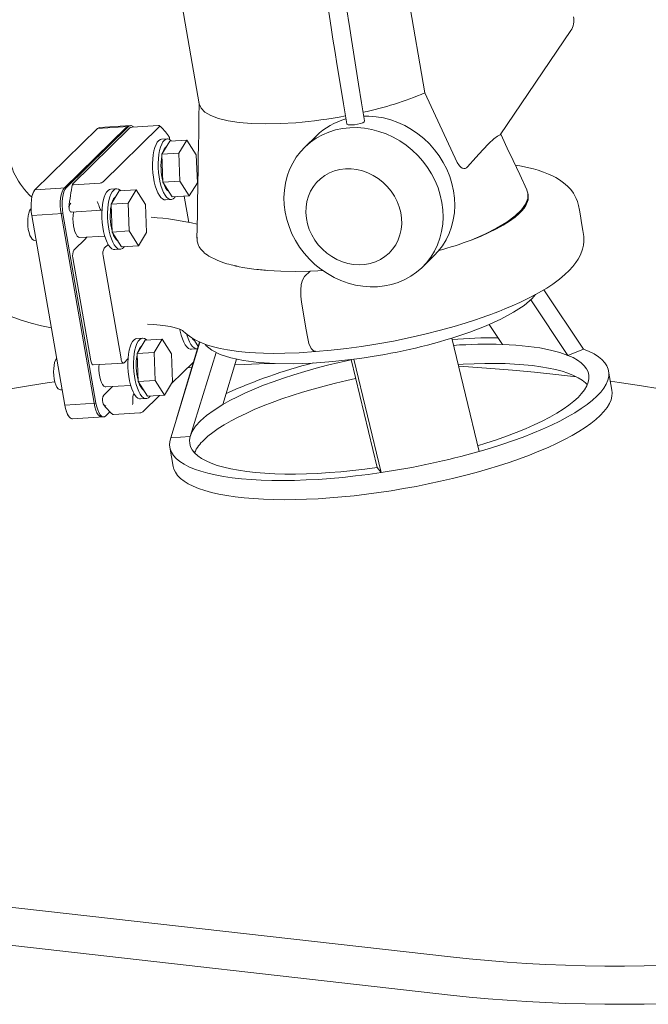
# Model space of a CAD drawing. Units: millimetres. Extents: x 122 to 4329, y 84 to 6150.
# Drawn here: x 3141 to 3452, y 3075 to 3562 of the extents above; entities that cross this region are included whole.
import ezdxf

# ---------------------------------------------------------------- set-up
doc = ezdxf.new("R2010")
doc.units = ezdxf.units.MM
doc.header["$LTSCALE"] = 15
doc.linetypes.add('SLD-Solid', pattern=[0])
doc.layers.add('SLD-0', color=7, linetype='SLD-Solid')
doc.styles.get("Standard").update_dxf_attribs({"font": 'ARIAL.TTF'})
doc.dimstyles.new('SLDDIMSTYLE6', dxfattribs={"dimtxt": 0, "dimasz": 37.5, "dimexe": 0, "dimexo": 0.0625, "dimgap": 0, "dimtad": 0, "dimtih": 1, "dimtoh": 1, "dimdec": 0, "dimrnd": 1e-09, "dimzin": 0, "dimdsep": 46, "dimtxsty": 'Standard', "dimsah": 1, "dimcen": 0.09, "dimadec": 0, "dimazin": 0, "dimtfac": 37.5, "dimtdec": 0, "dimtofl": 0, "dimtmove": 0, "dimatfit": 3, "dimfxl": 0, "dimfrac": 2, "dimtolj": 1, "dimtzin": 0, "dimarcsym": 0})

msp = doc.modelspace()

# ---------------------------------------------------------------- linework, layer by layer
at = {"color": 7, "linetype": 'SLD-Solid', "lineweight": 0}
for p, q in [((3208.0640514, 3647.6542378), (3230.1819848, 3520.2687669)), ((3341.6139207, 3525.6586647), (3320.3186976, 3648.3058385)), ((3378.8234508, 3504.8536574), (3413.6501127, 3556.4037533)), ((3357.5840365, 3491.1414071), (3341.6139207, 3525.6586647)), ((3179.8581244, 3507.9764749), (3149.0149004, 3477.673018)), ((3194.313366, 3508.879343), (3163.470142, 3478.575886)), ((3195.2459622, 3508.9375925), (3164.4027382, 3478.6341356)), ((3195.5230428, 3508.0480955), (3167.6916044, 3480.7037168)), ((3179.8581244, 3507.9764749), (3195.2459622, 3508.9375925)), ((3196.2670002, 3509.4473192), (3180.8791624, 3508.4862016)), ((3210.4445751, 3508.9800811), (3182.613147, 3481.6357125)), ((3196.2670002, 3509.4473192), (3195.334404, 3509.3890697)), ((3210.0540265, 3509.4543931), (3196.9976792, 3508.6388994)), ((3214.3749181, 3502.8755207), (3211.5771294, 3502.700772)), ((3215.6441043, 3501.7890094), (3211.6434123, 3495.2519306)), ((3215.6441043, 3501.7890094), (3224.0374704, 3502.3132553)), ((3224.0374704, 3502.3132553), (3220.0367784, 3495.7761766)), ((3228.6366436, 3495.0242686), (3224.0374704, 3502.3132553)), ((3288.0027518, 3504.3593464), (3282.2196473, 3498.6774482)), ((3211.6434123, 3495.2519306), (3220.0367784, 3495.7761766)), ((3220.0367784, 3495.7761766), (3220.6352596, 3481.9501111)), ((3211.6434123, 3495.2519306), (3212.2418935, 3481.4258651)), ((3229.2351248, 3481.1982031), (3228.6366436, 3495.0242686)), ((3181.1385039, 3481.0449022), (3168.0821567, 3480.2294085)), ((3212.2418935, 3481.4258651), (3220.6352596, 3481.9501111)), ((3212.2418935, 3481.4258651), (3216.8410667, 3474.1368784)), ((3220.6352596, 3481.9501111), (3225.2344328, 3474.6611243)), ((3225.2344328, 3474.6611243), (3229.2351248, 3481.1982031)), ((3164.4027382, 3478.6341356), (3149.0149004, 3477.673018)), ((3189.3147985, 3478.2539619), (3186.5170099, 3478.0792133)), ((3190.5839848, 3477.1674506), (3186.5832928, 3470.6303718)), ((3190.5839848, 3477.1674506), (3198.9773509, 3477.6916965)), ((3198.9773509, 3477.6916965), (3194.9766589, 3471.1546178)), ((3203.5765241, 3470.4027098), (3198.9773509, 3477.6916965)), ((3213.4472718, 3472.7591193), (3216.2450605, 3472.933868)), ((3216.8410667, 3474.1368784), (3225.2344328, 3474.6611243)), ((3224.9477187, 3461.5962607), (3222.7066801, 3474.503242)), ((3392.676989, 3475.18095), (3392.5421784, 3475.9573747)), ((3166.9284834, 3466.6772422), (3181.8500231, 3467.609235)), ((3186.5832928, 3470.6303718), (3194.9766589, 3471.1546178)), ((3186.5832928, 3470.6303718), (3187.181774, 3456.8043063)), ((3194.9766589, 3471.1546178), (3195.5751401, 3457.3285523)), ((3204.1750053, 3456.5766443), (3203.5765241, 3470.4027098)), ((3147.4464834, 3465.0455837), (3162.8343211, 3466.0067012)), ((3147.4464834, 3465.0455837), (3163.7262292, 3371.2844237)), ((3161.9017249, 3465.9484517), (3178.1814708, 3372.1872918)), ((3162.8343211, 3466.0067012), (3179.114067, 3372.2455413)), ((3187.181774, 3456.8043063), (3195.5751401, 3457.3285523)), ((3187.181774, 3456.8043063), (3191.7809472, 3449.5153196)), ((3195.5751401, 3457.3285523), (3200.1743133, 3450.0395656)), ((3148.7817441, 3452.6774651), (3149.5852454, 3452.7276514)), ((3174.0635241, 3453.5837471), (3168.2453589, 3447.8674018)), ((3171.1640536, 3454.0754543), (3183.4400324, 3454.8422065)), ((3174.1903125, 3454.2644731), (3174.135291, 3453.6573715)), ((3200.1743133, 3450.0395656), (3204.1750053, 3456.5766443)), ((3185.1211464, 3450.7194425), (3183.1668985, 3448.7993946)), ((3188.3871523, 3448.1375605), (3191.184941, 3448.3123092)), ((3191.7809472, 3449.5153196), (3200.1743133, 3450.0395656)), ((3167.7748337, 3444.0791715), (3176.618805, 3393.1434252)), ((3182.6963734, 3445.0111643), (3191.5403447, 3394.075418)), ((3340.3891641, 3439.4718123), (3346.1722686, 3445.1537105)), ((3400.4147035, 3428.2637134), (3419.9327155, 3398.9594051)), ((3393.8621638, 3423.259828), (3412.2663262, 3395.8446593)), ((3373.2827938, 3411.0945709), (3379.9158145, 3401.213905)), ((3202.141265, 3404.3815329), (3199.3434763, 3404.2067842)), ((3203.4104513, 3403.2950216), (3199.4097592, 3396.7579428)), ((3203.4104513, 3403.2950216), (3211.8038173, 3403.8192675)), ((3211.8038173, 3403.8192675), (3207.8031253, 3397.2821888)), ((3216.4029905, 3396.5302808), (3211.8038173, 3403.8192675)), ((3227.3138785, 3403.9946323), (3229.6675332, 3400.2644494)), ((3368.3539283, 3348.2832645), (3354.8535831, 3404.3264245)), ((3216.068374, 3355.1090074), (3230.3903646, 3402.4346583)), ((3226.2737383, 3398.8866903), (3229.071527, 3399.0614389)), ((3229.6675332, 3400.2644494), (3229.7348751, 3400.2686555)), ((3412.2663262, 3395.8446593), (3419.9327155, 3398.9594051)), ((3192.9975211, 3392.1811538), (3194.9517689, 3394.1012017)), ((3199.4097592, 3396.7579428), (3207.8031253, 3397.2821888)), ((3199.4097592, 3396.7579428), (3200.0082404, 3382.9318773)), ((3207.8031253, 3397.2821888), (3208.4016065, 3383.4561233)), ((3217.0014717, 3382.7042153), (3216.4029905, 3396.5302808)), ((3225.6711707, 3355.7087938), (3238.4368377, 3397.320011)), ((3248.6329742, 3393.9754751), (3241.7353499, 3371.4918443)), ((3305.1152998, 3393.7647781), (3318.0028299, 3340.3844191)), ((3306.4388922, 3393.9126197), (3319.9392374, 3337.8694597)), ((3177.76967, 3391.096243), (3192.6912097, 3392.0282358)), ((3227.3309015, 3392.5333096), (3216.5109527, 3381.9027136)), ((3224.4892673, 3389.7414049), (3226.593273, 3389.8875314)), ((3434.0243889, 3378.5872317), (3432.3799701, 3388.058056)), ((3161.6082105, 3378.805036), (3162.4117118, 3378.8552224)), ((3186.8541004, 3379.9180227), (3182.9853249, 3376.1169521)), ((3183.99052, 3380.2030252), (3196.2664988, 3380.9697775)), ((3187.2488651, 3380.40654), (3186.8541004, 3379.9180227)), ((3200.0082404, 3382.9318773), (3208.4016065, 3383.4561233)), ((3200.0082404, 3382.9318773), (3204.6074136, 3375.6428906)), ((3208.4016065, 3383.4561233), (3213.0007797, 3376.1671365)), ((3213.0007797, 3376.1671365), (3217.0014717, 3382.7042153)), ((3201.2136188, 3374.2651315), (3204.0114074, 3374.4398802)), ((3210.5151996, 3376.0118883), (3202.3461559, 3367.9858057)), ((3204.6074136, 3375.6428906), (3213.0007797, 3376.1671365)), ((3179.114067, 3372.2455413), (3163.7262292, 3371.2844237)), ((3167.5624459, 3364.4604829), (3182.9502837, 3365.4216005)), ((3182.0176874, 3365.363351), (3182.9502837, 3365.4216005)), ((3183.9713216, 3365.9313272), (3186.0062647, 3367.930658)), ((3200.8715292, 3367.3950114), (3187.815182, 3366.5795177)), ((3216.068374, 3355.1090074), (3225.6711707, 3355.7087938)), ((3215.6230339, 3350.4225592), (3217.2674527, 3340.9517349)), ((3318.0028299, 3340.3844191), (3319.9392374, 3337.8694597)), ((2928.0381959, 3146.6017888), (3354.1805594, 3098.4092513)), ((2928.0381959, 3127.745608), (3354.1805594, 3079.5530704))]:
    msp.add_line(p, q, dxfattribs=at)
at = {"color": 7, "linetype": 'SLD-Solid', "lineweight": 0, "flags": 128}
for points in [[(3308.2566696, 3699.2586019), (3307.443283, 3698.280138), (3304.4868426, 3693.9811082), (3301.8163254, 3689.4422771), (3299.4658212, 3684.8662889), (3296.7781256, 3678.8337392), (3294.5380576, 3672.9676705), (3292.7275842, 3667.4554649), (3291.5968575, 3663.5246142), (3290.6288067, 3659.7447841), (3289.7338529, 3655.7763514), (3288.8039518, 3650.9256318), (3287.9211447, 3645.1118614), (3287.2145973, 3638.4436717), (3286.8307012, 3631.6940123), (3286.7785395, 3625.002305), (3287.0804174, 3617.5045075), (3287.667878, 3610.2282687), (3288.4734328, 3602.9982825), (3289.4396658, 3595.7701276), (3290.5074288, 3588.5706941), (3291.619178, 3581.4351656), (3292.7178315, 3574.4407574), (3293.4218587, 3569.9548397), (3294.1161139, 3565.5312624), (3294.8014969, 3561.1668674), (3295.4788715, 3556.8586076), (3296.2170611, 3552.1723199), (3297.0933509, 3546.6255959), (3298.3054184, 3538.9922477), (3299.7170047, 3530.1758006), (3301.3384673, 3520.1714989), (3302.972692, 3510.2602919)], [(3311.8398743, 3511.7851584), (3310.3785502, 3520.6423841), (3308.8634529, 3529.9790092), (3307.5247517, 3538.3302519), (3306.3546977, 3545.6925881), (3305.3493179, 3552.0548561), (3304.5068641, 3557.4048341), (3302.7475711, 3568.607311), (3300.9228483, 3580.2264552), (3299.8037264, 3587.3535551), (3298.7050564, 3594.5809315), (3297.6912232, 3601.8554234), (3296.8270077, 3609.1314036), (3296.1760579, 3616.3772607), (3295.8038705, 3623.7478925), (3295.7894685, 3630.1355094), (3296.0993797, 3636.6030604), (3296.7348884, 3643.0770771), (3297.5697105, 3648.7962948), (3298.4610562, 3653.5430139), (3299.3172338, 3657.384266), (3300.2279121, 3660.9672459), (3301.2832842, 3664.6577212), (3302.9590192, 3669.7875249), (3305.0199612, 3675.2148274), (3307.4754034, 3680.7563649), (3309.5927998, 3684.9061927), (3311.9492317, 3688.9502858), (3314.491743, 3692.692589), (3317.139494, 3695.8985617)], [(3230.1008591, 3520.7360004), (3229.9910445, 3513.0622594), (3229.8799104, 3505.7610829), (3229.7792001, 3499.4156025), (3229.6910306, 3494.0198416), (3229.6167037, 3489.5684704), (3229.5570791, 3486.0571107), (3229.4982711, 3482.628308), (3229.4216969, 3478.1980063), (3229.3267867, 3472.765016), (3229.2131009, 3466.3327542), (3229.080407, 3458.9055773), (3228.9882154, 3453.785343)], [(3230.1821449, 3520.271755), (3230.1819928, 3520.2687262), (3231.0830846, 3518.1081664), (3232.9886666, 3516.1580261), (3235.8691617, 3514.4485743), (3239.6798605, 3513.006344), (3244.3616158, 3511.8537205), (3249.8417605, 3511.0085942), (3256.0352353, 3510.4840824), (3262.8459089, 3510.2883265), (3270.1680705, 3510.4243647), (3277.8880702, 3510.8900855)], [(3305.9289898, 3509.8021162), (3304.6258837, 3509.7697565), (3303.6392963, 3509.8579733), (3303.0759305, 3510.07858), (3303.0334966, 3510.2705244)], [(3311.8105173, 3511.779318), (3311.843867, 3511.7243322), (3311.602102, 3511.2435731), (3310.8844026, 3510.7881109), (3309.7761289, 3510.3981049), (3308.3959481, 3510.0933249), (3306.8987594, 3509.884236), (3305.9289898, 3509.8021162)], [(3311.4610507, 3514.1163369), (3313.8633224, 3514.1158309), (3317.4909801, 3513.8354131), (3321.1151955, 3513.2215881), (3324.7050482, 3512.2795927), (3328.2299107, 3511.0174638), (3331.6597102, 3509.4459693), (3334.9651848, 3507.5785168), (3338.1181334, 3505.4310387), (3341.0916561, 3503.0218564), (3343.8603839, 3500.3715243), (3346.400695, 3497.5026542), (3348.6909163, 3494.439722), (3350.7115086, 3491.2088599), (3352.4452327, 3487.8376322), (3353.8772972, 3484.3548012), (3354.9954842, 3480.790081), (3355.7902537, 3477.1738848), (3356.2548251, 3473.5370645), (3356.3852348, 3469.9106483), (3356.1803701, 3466.3255753), (3355.641979, 3462.8124324), (3354.7746547, 3459.4011922), (3353.5857969, 3456.1209583), (3352.0855487, 3452.9997166), (3350.2867095, 3450.0640963), (3348.2046265, 3447.3391431), (3346.1722686, 3445.1537105)], [(3180.8791624, 3508.4862016), (3180.5165147, 3508.4103198), (3179.8581244, 3507.9764749)], [(3180.8893385, 3508.4420523), (3180.4701948, 3508.3927494), (3179.8581244, 3507.9764749)], [(3195.334404, 3509.3890697), (3194.9717562, 3509.3131878), (3194.313366, 3508.879343)], [(3210.4445581, 3508.9800643), (3210.5908388, 3509.2635348), (3210.5284866, 3509.3679024), (3210.3842437, 3509.4332505), (3210.2237663, 3509.4557516), (3210.0540265, 3509.4543931)], [(3304.4800678, 3508.3785508), (3308.0802179, 3508.4339327), (3311.7078756, 3508.153515), (3315.332091, 3507.5396899), (3318.9219437, 3506.5976945), (3322.4468062, 3505.3355656), (3325.8766057, 3503.7640712), (3329.1820803, 3501.8966186), (3332.3350288, 3499.7491405), (3335.3085516, 3497.3399582), (3338.0772794, 3494.6896262), (3340.6175905, 3491.820756), (3342.9078118, 3488.7578239), (3344.9284041, 3485.5269617), (3346.6621282, 3482.155734), (3348.0941927, 3478.672903), (3349.2123797, 3475.1081829), (3350.0071492, 3471.4919866), (3350.4717206, 3467.8551663), (3350.6021303, 3464.2287501), (3350.3972656, 3460.6436772), (3349.8588744, 3457.1305342), (3348.9915501, 3453.719294), (3347.8026924, 3450.4390601), (3346.3024442, 3447.3178184), (3344.503605, 3444.3821981), (3342.421522, 3441.6572449), (3340.0739587, 3439.1662072), (3337.4809437, 3436.9303376), (3334.6645998, 3434.9687118), (3331.6489548, 3433.2980657), (3328.4597374, 3431.9326525), (3325.1241568, 3430.8841217), (3321.6706708, 3430.1614188), (3318.1287436, 3429.7707097), (3314.5285935, 3429.7153278), (3310.9009358, 3429.9957456), (3307.2767204, 3430.6095706), (3303.6868677, 3431.551566), (3300.1620052, 3432.8136949), (3296.7322057, 3434.3851894), (3293.4267311, 3436.2526419), (3290.2737826, 3438.40012), (3287.3002598, 3440.8093023), (3284.531532, 3443.4596344), (3281.9912209, 3446.3285046), (3279.7009996, 3449.3914367), (3277.6804073, 3452.6222988), (3275.9466832, 3455.9935265), (3274.5146187, 3459.4763575), (3273.3964317, 3463.0410777), (3272.6016622, 3466.6572739), (3272.1370908, 3470.2940942), (3272.0066811, 3473.9205105), (3272.2115458, 3477.5055834), (3272.749937, 3481.0187264), (3273.6172613, 3484.4299665), (3274.806119, 3487.7102004), (3276.3063672, 3490.8314421), (3278.1052064, 3493.7670624), (3280.1872894, 3496.4920156), (3282.5348527, 3498.9830533), (3285.1278677, 3501.2189229), (3287.9442116, 3503.1805487), (3290.9598566, 3504.8511949), (3294.149074, 3506.216608), (3297.4846546, 3507.2651388), (3300.9381406, 3507.9878417), (3304.4800678, 3508.3785508)], [(3207.7827789, 3496.906657), (3208.240402, 3498.6054388), (3208.7981524, 3500.0493083), (3209.442957, 3501.2044224), (3210.1597021, 3502.0437061), (3210.9315877, 3502.5474875), (3211.5771294, 3502.700772)], [(3210.5805676, 3497.0814056), (3211.0381907, 3498.7801874), (3211.5959411, 3500.2240569), (3212.2407457, 3501.379171), (3212.9574908, 3502.2184548), (3213.7293764, 3502.7222361), (3214.5383102, 3502.8787068), (3215.3653316, 3502.6841994), (3216.1910558, 3502.1432729), (3216.5066262, 3501.8428821)], [(3215.3871814, 3503.4998434), (3215.1996902, 3504.0687354), (3214.9625725, 3504.3878222)], [(3215.4666949, 3502.6364992), (3215.4485848, 3502.9462287), (3215.3871814, 3503.4998434)], [(3362.7356664, 3489.0715214), (3366.6989769, 3493.6381497), (3370.2104756, 3497.4999222), (3373.2223788, 3500.5972364), (3375.6703733, 3502.8602485), (3377.5199728, 3504.2615084), (3378.7730104, 3504.8148508)], [(3392.0077563, 3477.6292763), (3388.4637247, 3485.2022074), (3385.1720848, 3492.2479213), (3382.3315374, 3498.3376235), (3379.9414582, 3503.4687152), (3379.1039445, 3505.2688414)], [(3079.5665287, 3498.0904681), (3079.5970629, 3496.4928097), (3079.9449757, 3491.3911794), (3080.598045, 3486.2979769), (3081.5546398, 3481.2267203), (3082.811783, 3476.1958977), (3084.365345, 3471.2239239), (3086.2100559, 3466.3290595), (3088.339531, 3461.5293212), (3090.7463054, 3456.842398), (3093.421875, 3452.2855755), (3096.3567422, 3447.8756683), (3099.5404621, 3443.6289614), (3102.9616888, 3439.561158), (3106.6082188, 3435.6873334), (3110.4670312, 3432.0218929), (3114.5242145, 3428.5786197), (3118.7651324, 3425.3704904), (3123.1744949, 3422.4096235), (3127.7363285, 3419.7072931), (3132.4340115, 3417.2738763), (3137.2503132, 3415.1187953), (3142.1674419, 3413.2504564), (3147.1671018, 3411.6761861), (3152.2305622, 3410.4021676), (3157.0943809, 3409.4797246)], [(3213.4472718, 3472.7591193), (3212.871423, 3472.8094071), (3212.0426184, 3473.1782062), (3211.2248203, 3473.8880857), (3210.4371974, 3474.9224067), (3209.6982108, 3476.2569256), (3209.0251817, 3477.8603623), (3208.4338854, 3479.6951337), (3207.9381813, 3481.7182343), (3207.5496884, 3483.8822443), (3207.2775126, 3486.1364412), (3207.1280334, 3488.4279884), (3207.1047545, 3490.7031742), (3207.2082216, 3492.9086699), (3207.4360094, 3494.9927808), (3207.7827789, 3496.906657)], [(3218.2317058, 3474.2237371), (3218.028838, 3473.9696877), (3217.2823323, 3473.2961789), (3216.4895965, 3472.9650814), (3215.6692117, 3472.9841557), (3214.8404071, 3473.3529548), (3214.022609, 3474.0628344), (3213.2349861, 3475.0971554), (3212.4959995, 3476.4316742), (3211.8229704, 3478.035111), (3211.2316741, 3479.8698824), (3210.73597, 3481.892983), (3210.3474771, 3484.056993), (3210.0753012, 3486.3111898), (3209.9258221, 3488.6027371), (3209.9025432, 3490.8779228), (3210.0060103, 3493.0834186), (3210.2337981, 3495.1675295), (3210.5805676, 3497.0814056)], [(3212.8735888, 3497.802375), (3212.3327619, 3496.6956341), (3212.0709218, 3495.9504756)], [(3213.8659726, 3498.8835652), (3213.4927236, 3498.5909964), (3212.8735888, 3497.802375)], [(3357.5840365, 3491.1414071), (3358.6424724, 3489.4723862), (3359.3270788, 3488.8311154), (3360.0401423, 3488.4135655), (3360.7883014, 3488.2198733), (3361.5191335, 3488.2758006), (3362.1580514, 3488.5584246), (3362.7356664, 3489.0715214)], [(3302.374105, 3488.0167757), (3305.1604879, 3488.0228227), (3307.9654661, 3487.6964107), (3310.749664, 3487.0421219), (3313.4739975, 3486.0691412), (3316.1002229, 3484.7911269), (3318.5914738, 3483.2260196), (3320.9127785, 3481.39579), (3323.0315509, 3479.3261305), (3324.9180482, 3477.0460945), (3326.545788, 3474.5876889), (3327.8919204, 3471.9854241), (3328.9375487, 3469.2758304), (3329.6679946, 3466.4969445), (3330.0730042, 3463.6877757), (3330.1468921, 3460.8877588), (3329.888621, 3458.1361997), (3329.3018165, 3455.4717245), (3328.394716, 3452.9317363), (3327.1800533, 3450.5518912), (3325.6748795, 3448.3655969), (3323.9003241, 3446.4035442), (3321.8812977, 3444.6932761), (3319.6461433, 3443.2588009), (3317.2262374, 3442.1202555), (3314.6555501, 3441.2936226), (3311.9701684, 3440.7905063), (3309.2077891, 3440.6179693), (3306.40719, 3440.7784336), (3303.6076852, 3441.2696467), (3300.8485738, 3442.0847129), (3298.1685875, 3443.2121906), (3295.6053477, 3444.6362525), (3293.1948364, 3446.3369077), (3290.970892, 3448.2902829), (3288.9647338, 3450.468957), (3287.2045239, 3452.8423461), (3285.7149717, 3455.377133), (3284.5169873, 3458.037735), (3283.6273878, 3460.7868029), (3283.0586613, 3463.585746), (3282.8187912, 3466.3952731), (3282.9111451, 3469.1759447), (3283.3344263, 3471.8887262), (3284.0826929, 3474.4955362), (3285.145441, 3476.9597807), (3286.5077518, 3479.2468671), (3288.1505015, 3481.3246898), (3290.0506296, 3483.1640807), (3292.1814623, 3484.7392188), (3294.5130874, 3486.0279925), (3297.0127741, 3487.0123104), (3299.6454322, 3487.6783547), (3302.374105, 3488.0167757)], [(3287.5202148, 3397.7340453), (3295.2971092, 3398.3953964), (3302.9041124, 3399.2394809), (3310.26268, 3400.2312114), (3317.310646, 3401.3369044), (3326.1433424, 3402.9336521), (3334.2587419, 3404.6078342), (3341.6080655, 3406.2989519), (3349.3854187, 3408.2772487), (3356.0266676, 3410.1299465), (3361.5605179, 3411.7976633), (3366.1601021, 3413.2767818), (3369.9705342, 3414.5716625), (3372.2300495, 3415.3714706), (3374.1199228, 3416.0598152), (3375.8546987, 3416.7079744), (3378.1823459, 3417.6035102), (3381.1338549, 3418.7847339), (3384.6496059, 3420.2650386), (3388.5256244, 3422.0013278), (3393.1117214, 3424.2225115), (3396.6051941, 3426.0616459), (3399.1644684, 3427.5075586), (3401.7681258, 3429.0822769), (3404.8139945, 3431.088429), (3408.0566015, 3433.4793098), (3410.7694962, 3435.7621528), (3412.9094332, 3437.8265395), (3414.6310819, 3439.7369059), (3416.1472392, 3441.7004122), (3417.2823879, 3443.4435398), (3418.4272791, 3445.6195025), (3419.4264908, 3448.2740684), (3419.8968811, 3450.2814424), (3420.1249412, 3452.1993468), (3420.157517, 3453.2609307), (3420.0990096, 3454.5276551), (3419.6369064, 3457.653683), (3419.0014739, 3461.4324458), (3418.4141553, 3464.8222185), (3417.9083718, 3467.6377296), (3417.4583484, 3469.9919348), (3416.9381426, 3471.9287336), (3416.340941, 3473.4344155), (3415.713452, 3474.7047106), (3414.9370794, 3476.0122805), (3413.6223978, 3477.7968739), (3411.9887155, 3479.5558577), (3410.1093428, 3481.18439), (3408.0723289, 3482.6311336), (3406.2212916, 3483.7400043), (3404.5717489, 3484.6010752), (3402.6129919, 3485.4989541), (3400.2128865, 3486.4503101), (3397.6444133, 3487.3224569), (3395.1924957, 3488.040199), (3392.9019345, 3488.625557), (3390.7330478, 3489.1143042), (3388.5441131, 3489.5507004), (3386.2453322, 3489.9506489)], [(3149.0149004, 3477.673018), (3148.4197043, 3476.8752147), (3147.9105753, 3475.744112), (3147.507079, 3474.3231777), (3147.2247215, 3472.6670174), (3147.0743537, 3470.8392764), (3147.0617541, 3468.9101938), (3147.1874069, 3466.9539032), (3147.4464834, 3465.0455837)], [(3149.0149004, 3477.673018), (3148.457736, 3476.9405197), (3147.94773, 3475.8461239), (3147.524853, 3474.4019033), (3147.2247215, 3472.6670174), (3147.070348, 3470.7426527), (3147.0667602, 3468.7533749), (3147.200897, 3466.8216222), (3147.4464834, 3465.0455837)], [(3163.470142, 3478.575886), (3162.8749458, 3477.7780827), (3162.3658169, 3476.6469801), (3161.9623206, 3475.2260457), (3161.6799631, 3473.5698854), (3161.5295953, 3471.7421444), (3161.5169957, 3469.8130619), (3161.6426485, 3467.8567712), (3161.9017249, 3465.9484517)], [(3164.4027382, 3478.6341356), (3163.8075421, 3477.8363323), (3163.2984131, 3476.7052296), (3162.8949168, 3475.2842953), (3162.6125593, 3473.628135), (3162.4621915, 3471.800394), (3162.4495919, 3469.8713114), (3162.5752447, 3467.9150208), (3162.8343211, 3466.0067012)], [(3162.8343211, 3466.0067012), (3162.5752447, 3467.9150208), (3162.4495919, 3469.8713114), (3162.4621915, 3471.800394), (3162.6125593, 3473.628135), (3162.8949168, 3475.2842953), (3163.2984131, 3476.7052296), (3163.8075421, 3477.8363323), (3164.4027382, 3478.6341356)], [(3167.6916251, 3480.7037372), (3167.5453444, 3480.4202667), (3167.6076965, 3480.3158992), (3167.7519395, 3480.2505511), (3167.9124169, 3480.22805), (3168.0821567, 3480.2294085)], [(3182.7226594, 3472.2850982), (3183.1802825, 3473.98388), (3183.7380329, 3475.4277495), (3184.3828375, 3476.5828636), (3185.0995825, 3477.4221473), (3185.8714682, 3477.9259287), (3186.5170099, 3478.0792133)], [(3185.520448, 3472.4598468), (3185.9780712, 3474.1586287), (3186.5358216, 3475.6024982), (3187.1806262, 3476.7576122), (3187.8973712, 3477.596896), (3188.6692569, 3478.1006773), (3189.4781907, 3478.2571481), (3190.3052121, 3478.0626406), (3191.1309363, 3477.5217141), (3191.4465067, 3477.2213233)], [(3391.8983841, 3477.5786242), (3392.5275154, 3476.0384476), (3392.480327, 3473.4042335), (3391.3853427, 3470.6206523), (3389.256603, 3467.723397), (3386.1214042, 3464.7496184), (3382.019948, 3461.7374483), (3377.0048261, 3458.7255108), (3371.1403461, 3455.7524272), (3364.5017063, 3452.8563204)], [(3188.3871523, 3448.1375605), (3187.8113035, 3448.1878483), (3186.9824989, 3448.5566474), (3186.1647008, 3449.2665269), (3185.3770779, 3450.300848), (3184.6380913, 3451.6353668), (3183.9650622, 3453.2388036), (3183.3737659, 3455.073575), (3182.8780618, 3457.0966755), (3182.4895689, 3459.2606856), (3182.217393, 3461.5148824), (3182.0679138, 3463.8064297), (3182.044635, 3466.0816154), (3182.148102, 3468.2871112), (3182.3758899, 3470.371222), (3182.7226594, 3472.2850982)], [(3193.1715863, 3449.6021783), (3192.9687185, 3449.3481289), (3192.2222128, 3448.6746202), (3191.429477, 3448.3435226), (3190.6090922, 3448.3625969), (3189.7802875, 3448.731396), (3188.9624895, 3449.4412756), (3188.1748666, 3450.4755966), (3187.43588, 3451.8101155), (3186.7628509, 3453.4135522), (3186.1715546, 3455.2483236), (3185.6758505, 3457.2714242), (3185.2873576, 3459.4354342), (3185.0151817, 3461.6896311), (3184.8657025, 3463.9811783), (3184.8424237, 3466.256364), (3184.9458907, 3468.4618598), (3185.1736786, 3470.5459707), (3185.520448, 3472.4598468)], [(3187.8134693, 3473.1808163), (3187.2726424, 3472.0740753), (3187.0108023, 3471.3289168)], [(3188.8058531, 3474.2620064), (3188.4326041, 3473.9694376), (3187.8134693, 3473.1808163)], [(3392.6649257, 3475.1954904), (3392.6078414, 3472.68801), (3391.4806125, 3469.9166271), (3390.6338322, 3468.6499995), (3389.4971878, 3467.2776663), (3388.0283251, 3465.7999289), (3386.1843258, 3464.2186738), (3383.3787103, 3462.1667027), (3380.2989036, 3460.2284707), (3377.0317077, 3458.4153154), (3373.2266936, 3456.5317249), (3369.0441647, 3454.6748249), (3364.5017063, 3452.8563204)], [(3148.7817441, 3452.6774651), (3148.2644799, 3452.7746846), (3147.6442271, 3453.2288341), (3147.0538445, 3454.0305457), (3146.5209377, 3455.1423324), (3146.0704248, 3456.5122081), (3145.7233713, 3458.0761192), (3145.496005, 3459.7609387), (3145.3989574, 3461.4878864), (3145.4367663, 3463.1762123), (3145.6076637, 3464.7469719), (3145.9036587, 3466.1267184), (3146.3109109, 3467.2509363), (3146.8103776, 3468.0670585), (3147.0843405, 3468.3443961)], [(3166.9284834, 3466.6772422), (3166.8476663, 3466.6807239), (3166.6450404, 3466.7627134), (3166.4457915, 3466.946569), (3166.2568976, 3467.2258517), (3166.084974, 3467.5907808), (3165.9360416, 3468.0285759), (3165.8153163, 3468.523905)], [(3168.0994589, 3466.7503808), (3168.0626003, 3466.5633818), (3167.8547284, 3465.0402416), (3167.7782779, 3463.3777438), (3167.8368237, 3461.6536248), (3168.0276282, 3459.9485025), (3168.3417695, 3458.3421067), (3168.7645589, 3456.9095504), (3169.2762271, 3455.7178186), (3169.8528491, 3454.8226352), (3170.4674626, 3454.265858), (3171.0913292, 3454.0735213), (3171.1640536, 3454.0754543)], [(3180.7368645, 3469.4558558), (3180.8575909, 3468.9605354), (3181.0065235, 3468.5227491), (3181.1784465, 3468.1578281), (3181.3673391, 3467.8785524), (3181.5665862, 3467.6947022), (3181.7692101, 3467.6127161), (3181.9681148, 3467.6354652), (3182.1088543, 3467.7194428)], [(3174.5921939, 3454.2895744), (3174.3398193, 3453.903253), (3174.0635241, 3453.5837471)], [(3284.8657158, 3437.4680804), (3277.8115444, 3437.3465151), (3270.4345609, 3437.4707014), (3263.8095731, 3437.8381693), (3262.9403832, 3437.9068811), (3262.0719235, 3437.9807176), (3261.2045649, 3438.0597918), (3260.3386882, 3438.1442175), (3259.4746791, 3438.2341062), (3258.6129172, 3438.3295627), (3257.0992514, 3438.5118724), (3254.743307, 3438.8353705), (3251.6424173, 3439.3434588), (3249.8556725, 3439.6844419), (3248.912732, 3439.8802999), (3248.4302303, 3439.9850612), (3248.1864033, 3440.0392135), (3248.0638693, 3440.0667406), (3248.0024501, 3440.0806179), (3247.9717029, 3440.0875851), (3247.9563199, 3440.0910759), (3247.948626, 3440.0928231), (3247.9447785, 3440.0936971), (3247.9428547, 3440.0941342), (3247.9418927, 3440.0943528), (3247.9414117, 3440.0944621), (3247.9411712, 3440.0945168), (3247.9410509, 3440.0945441), (3247.9409908, 3440.0945578), (3247.9409607, 3440.0945646), (3247.9409457, 3440.094568), (3247.9409382, 3440.0945697), (3247.9370845, 3440.0954456), (3247.9339535, 3440.0961574), (3247.9281248, 3440.0974829), (3247.9169593, 3440.1000234), (3247.8946089, 3440.1051145), (3247.8470193, 3440.1159794), (3247.7376502, 3440.1410741), (3247.4653042, 3440.2043222), (3246.7392271, 3440.3783481), (3245.8431935, 3440.6044499), (3244.731088, 3440.903776), (3243.8166155, 3441.1667352), (3242.8131042, 3441.474426), (3241.7319925, 3441.8305978), (3240.5850049, 3442.2398094), (3239.3862553, 3442.7068096), (3237.6053096, 3443.4897402), (3236.1418981, 3444.2332126), (3234.9559052, 3444.9221282), (3234.009296, 3445.5439965), (3233.2675162, 3446.0887968), (3232.820975, 3446.447295), (3232.2344741, 3446.9610245), (3231.551103, 3447.6379929), (3230.948568, 3448.3323413), (3230.5069896, 3448.9252809), (3230.120784, 3449.5304306), (3229.7912105, 3450.1455359), (3229.0802581, 3452.3742042), (3229.0686409, 3454.2398791)], [(3284.8657156, 3437.4680817), (3282.162926, 3434.8122277), (3281.1419347, 3433.0631898), (3280.5512301, 3430.8362678), (3280.2547316, 3428.1193881), (3280.2788957, 3425.1561124), (3280.6216006, 3422.2117721)], [(3291.0521674, 3437.8374103), (3288.7078933, 3437.6755761), (3284.8657156, 3437.4680817)], [(3354.8535831, 3404.3264245), (3363.7516056, 3407.3059612), (3371.8973041, 3410.4667426), (3379.1640191, 3413.759621), (3385.4387586, 3417.1333946), (3390.6239552, 3420.5356037), (3394.638983, 3423.9133466), (3396.3260506, 3425.9146911)], [(3280.6216005, 3422.2117721), (3283.0145573, 3408.4298542), (3283.6127957, 3404.9843731), (3284.3640902, 3401.7488362), (3285.4439934, 3399.2911571), (3286.714437, 3397.9360875), (3287.5128849, 3397.8898096)], [(3204.5377967, 3411.3137404), (3207.5074939, 3411.1415115), (3210.866729, 3410.8188159), (3213.5306313, 3410.459132), (3215.739751, 3410.0707695), (3217.687898, 3409.6379704), (3219.3325819, 3409.1810717), (3220.5993149, 3408.7413301), (3221.2441026, 3408.4547368), (3221.5749336, 3408.2764705), (3221.8603393, 3408.0985111), (3222.4204664, 3407.6983571), (3223.2682277, 3407.0030995), (3224.147573, 3406.200494), (3225.3114927, 3405.2697224), (3226.5404434, 3404.4480405), (3227.7095466, 3403.7626811), (3228.735641, 3403.2186877), (3230.2715796, 3402.4846414), (3232.0452424, 3401.7383088), (3234.2912508, 3400.9221541), (3237.1190158, 3400.0594647), (3240.5514695, 3399.2079254), (3244.1473942, 3398.5025677), (3247.3849456, 3398.0010038), (3249.3887622, 3397.7448469), (3251.1473108, 3397.5506327), (3252.7601859, 3397.3956907), (3254.9774574, 3397.2161413), (3257.9832088, 3397.0293816), (3261.8509286, 3396.8755266), (3266.6627698, 3396.8047216), (3272.5021795, 3396.8768159), (3279.4463785, 3397.1615261), (3287.5542106, 3397.7365862)], [(3226.2737383, 3398.8866903), (3225.6978895, 3398.936978), (3224.8690848, 3399.3057771), (3224.0512868, 3400.0156567), (3223.2636638, 3401.0499777), (3222.5246772, 3402.3844966), (3221.8516481, 3403.9879333), (3221.2603518, 3405.8227047), (3220.7646478, 3407.8458053), (3220.5978025, 3408.6865933)], [(3195.5491258, 3398.4126692), (3196.0067489, 3400.111451), (3196.5644993, 3401.5553205), (3197.2093039, 3402.7104346), (3197.926049, 3403.5497183), (3198.6979346, 3404.0534997), (3199.3434763, 3404.2067842)], [(3198.3469145, 3398.5874178), (3198.8045376, 3400.2861997), (3199.362288, 3401.7300691), (3200.0070926, 3402.8851832), (3200.7238377, 3403.724467), (3201.4957233, 3404.2282483), (3202.3046572, 3404.384719), (3203.1316785, 3404.1902116), (3203.9574027, 3403.6492851), (3204.2729731, 3403.3488943)], [(3229.3832936, 3399.1068881), (3229.3160629, 3399.0926524), (3228.4956782, 3399.1117267), (3227.6668735, 3399.4805258), (3226.8490755, 3400.1904053), (3226.0614525, 3401.2247264), (3225.3224659, 3402.5592452), (3224.6494368, 3404.162682), (3224.0581405, 3405.9974534), (3224.0016988, 3406.2006515)], [(3201.2136188, 3374.2651315), (3200.6377699, 3374.3154193), (3199.8089653, 3374.6842184), (3198.9911673, 3375.3940979), (3198.2035443, 3376.4284189), (3197.4645577, 3377.7629378), (3196.7915286, 3379.3663745), (3196.2002323, 3381.2011459), (3195.7045282, 3383.2242465), (3195.3160353, 3385.3882565), (3195.0438595, 3387.6424534), (3194.8943803, 3389.9340006), (3194.8711014, 3392.2091864), (3194.9745685, 3394.4146821), (3195.2023563, 3396.498793), (3195.5491258, 3398.4126692)], [(3205.9980528, 3375.7297493), (3205.7951849, 3375.4756999), (3205.0486792, 3374.8021911), (3204.2559434, 3374.4710936), (3203.4355586, 3374.4901679), (3202.606754, 3374.858967), (3201.7889559, 3375.5688466), (3201.001333, 3376.6031676), (3200.2623464, 3377.9376864), (3199.5893173, 3379.5411232), (3198.998021, 3381.3758946), (3198.5023169, 3383.3989952), (3198.113824, 3385.5630052), (3197.8416482, 3387.817202), (3197.692169, 3390.1087493), (3197.6688901, 3392.383935), (3197.7723572, 3394.5894308), (3198.000145, 3396.6735417), (3198.3469145, 3398.5874178)], [(3200.6399357, 3399.3083873), (3200.0991088, 3398.2016463), (3199.8372688, 3397.4564878)], [(3201.6323195, 3400.3895774), (3201.2590705, 3400.0970086), (3200.6399357, 3399.3083873)], [(3230.2965438, 3402.4741368), (3225.408426, 3386.0891756), (3218.8822009, 3364.4070298)], [(3233.1251138, 3401.3459051), (3233.4794156, 3400.7556218), (3236.3556829, 3398.3681193), (3240.460537, 3396.3008383), (3245.7301507, 3394.5859234), (3252.0825853, 3393.2500404), (3259.4190653, 3392.313961), (3267.625514, 3391.7922408), (3276.5743272, 3391.692992), (3286.1263575, 3392.0177579), (3296.1330782, 3392.7614886), (3306.4388922, 3393.9126197)], [(3419.9327155, 3398.9594051), (3422.7291233, 3397.7954649), (3425.1886458, 3396.5340867), (3427.3028903, 3395.1795747), (3429.0646425, 3393.7365509), (3430.4678909, 3392.2099394), (3431.5078471, 3390.6049492), (3432.1809625, 3388.9270571), (3432.4849403, 3387.1819884), (3432.4187433, 3385.3756979), (3431.9825973, 3383.5143491), (3431.1779906, 3381.6042933), (3430.0076686, 3379.6520484), (3428.475625, 3377.6642757), (3426.5870873, 3375.6477581), (3424.3484998, 3373.6093767), (3421.7675012, 3371.5560867), (3418.8528986, 3369.4948947), (3415.6146373, 3367.432834), (3412.0637672, 3365.3769409), (3408.2124048, 3363.3342306), (3404.0736919, 3361.3116734), (3399.6617511, 3359.3161709), (3394.9916371, 3357.3545323), (3390.0792855, 3355.4334511), (3384.9414586, 3353.5594827), (3379.595688, 3351.7390214), (3374.0602151, 3349.9782794), (3368.3539283, 3348.2832645)], [(3412.2663262, 3395.8446593), (3408.2490522, 3397.261262), (3403.6344671, 3398.4791974), (3398.455288, 3399.4898305), (3392.7482351, 3400.2859958), (3386.5537711, 3400.8620488), (3379.9158145, 3401.213905)], [(3161.6082105, 3378.805036), (3161.0909463, 3378.9022556), (3160.4706935, 3379.356405), (3159.8803109, 3380.1581167), (3159.3474041, 3381.2699033), (3158.8968912, 3382.6397791), (3158.5498377, 3384.2036901), (3158.3224715, 3385.8885097), (3158.2254239, 3387.6154574), (3158.2632327, 3389.3037832), (3158.4341301, 3390.8745429), (3158.7301251, 3392.2542894), (3159.1373773, 3393.3785073), (3159.6368441, 3394.1946295), (3159.7299567, 3394.3004554)], [(3191.5403447, 3394.075418), (3191.6551079, 3393.5393142), (3191.802501, 3393.0602046), (3191.9768599, 3392.6565011), (3192.1714839, 3392.3437177), (3192.3788939, 3392.1338747), (3192.5911192, 3392.0350362), (3192.800004, 3392.0510004), (3192.9975211, 3392.1811538)], [(3305.1421968, 3393.6533703), (3299.3165661, 3392.3471508), (3293.5296429, 3390.9431432), (3287.8565044, 3389.4580953), (3282.3183346, 3387.8975523), (3276.9358135, 3386.2673415), (3271.72904, 3384.5735502), (3266.7174565, 3382.8225032), (3261.9197769, 3381.020739), (3257.353916, 3379.1749856), (3253.0369232, 3377.2921353), (3248.9849185, 3375.3792187), (3245.2130326, 3373.4433788), (3241.7353499, 3371.4918443)], [(3367.6591271, 3351.1675504), (3371.7775788, 3352.4373387), (3376.9592366, 3354.1391974), (3381.9431454, 3355.8974449), (3386.7106949, 3357.7055159), (3391.2440826, 3359.5566589), (3395.5263804, 3361.4439615), (3399.5415979, 3363.3603763), (3403.2747418, 3365.2987474), (3406.7118723, 3367.2518366), (3409.8401548, 3369.2123509), (3412.647908, 3371.1729696), (3415.1246475, 3373.1263716), (3417.261125, 3375.0652626), (3419.0493626, 3376.9824028), (3420.4826829, 3378.8706333), (3421.5557338, 3380.7229032), (3422.2645083, 3382.5322961), (3422.60636, 3384.2920556), (3422.5800121, 3385.9956104), (3422.1855632, 3387.6365994), (3421.4244862, 3389.208895), (3420.2996229, 3390.7066261), (3418.8151738, 3392.1242001), (3416.9766818, 3393.4563235), (3414.7910121, 3394.6980221), (3412.2663262, 3395.8446593)], [(3177.76967, 3391.096243), (3177.6695795, 3391.1030434), (3177.4573542, 3391.2018819), (3177.2499443, 3391.4117249), (3177.0553202, 3391.7245082), (3176.8809613, 3392.1282118), (3176.7335682, 3392.6073214), (3176.618805, 3393.1434252)], [(3180.6914417, 3391.2787356), (3180.6261711, 3390.3492361), (3180.6171659, 3388.6459429), (3180.7425762, 3386.9212118), (3180.9965379, 3385.2556894), (3181.3671759, 3383.7272536), (3181.8371598, 3382.4073723), (3182.3845135, 3381.3577618), (3182.9836434, 3380.6275007), (3183.6065348, 3380.2507352), (3183.99052, 3380.2030252)], [(3247.7540096, 3391.1103848), (3252.2799152, 3391.3144524), (3263.355222, 3391.7296811), (3267.2414807, 3391.8472462)], [(3357.9798953, 3391.3483551), (3360.5237625, 3391.4943345), (3365.9284388, 3391.7281254), (3371.1916212, 3391.8496604), (3376.2948228, 3391.8585126), (3381.2201182, 3391.7546509), (3385.9502072, 3391.5384402), (3390.4684752, 3391.2106399), (3394.7590516, 3390.7724013), (3398.8068656, 3390.2252639), (3402.5976992, 3389.5711494), (3406.1182368, 3388.8123555), (3409.3561124, 3387.9515474), (3412.299953, 3386.9917488), (3414.9394181, 3385.936331), (3417.2652366, 3384.7890012), (3419.2692388, 3383.5537894), (3420.9443858, 3382.2350344), (3421.840568, 3381.3499278)], [(3358.1922513, 3390.4668146), (3363.211335, 3390.1567919), (3374.1198229, 3389.3952841), (3384.9500429, 3388.5183899), (3395.691013, 3387.5269983), (3406.3318421, 3386.4221147), (3416.3589334, 3385.2658451)], [(3232.3862978, 3353.9445283), (3234.4533908, 3355.8247541), (3236.840801, 3357.7188359), (3239.5401423, 3359.6201207), (3242.5419333, 3361.5219302), (3245.8356302, 3363.4175841), (3249.4096635, 3365.3004239), (3253.2514795, 3367.1638361), (3257.3475837, 3369.0012754), (3261.6835882, 3370.8062876), (3266.2442627, 3372.5725327), (3271.0135878, 3374.2938066), (3275.9748109, 3375.9640633), (3281.1105056, 3377.5774359), (3286.4026325, 3379.1282575), (3291.832603, 3380.6110806), (3297.3813439, 3382.0206969), (3303.0293652, 3383.352155), (3307.3971303, 3384.313399)], [(2947.0164678, 3278.16538), (2947.2362938, 3280.4656301), (2947.8782359, 3284.1745093), (2948.874116, 3287.8746951), (2950.2229243, 3291.5624357), (2951.9232932, 3295.2339915), (2953.9734984, 3298.8856397), (2956.3714611, 3302.5136776), (2959.1147497, 3306.1144264), (2962.2005827, 3309.6842348), (2965.6258308, 3313.2194832), (2969.3870211, 3316.7165868), (2973.4803396, 3320.1719996), (2977.9016358, 3323.5822178), (2982.6464265, 3326.9437835), (2987.7099005, 3330.2532881), (2993.0869236, 3333.5073758), (2998.7720433, 3336.7027469), (3004.7594951, 3339.8361614), (3011.0432077, 3342.9044419), (3017.6168095, 3345.9044774), (3024.4736349, 3348.8332257), (3031.6067311, 3351.6877172), (3039.0088652, 3354.4650574), (3046.6725315, 3357.16243), (3054.5899591, 3359.7771001), (3062.7531197, 3362.3064163), (3071.1537361, 3364.7478139), (3079.7832899, 3367.0988173), (3088.633031, 3369.3570427), (3097.6939857, 3371.5202003), (3106.9569663, 3373.5860965), (3116.4125802, 3375.5526367), (3126.0512394, 3377.4178267), (3135.8631705, 3379.1797752), (3145.8384242, 3380.8366957), (3155.9668856, 3382.386908), (3158.8529234, 3382.8050649)], [(3433.2485859, 3383.0553716), (3437.5461592, 3382.4382832), (3447.6797057, 3380.8917677), (3457.660395, 3379.2384883), (3467.4781067, 3377.4801212), (3477.1228858, 3375.6184496), (3486.5849524, 3373.6553611), (3495.8547122, 3371.5928462), (3504.9227657, 3369.4329963), (3513.7799178, 3367.1780016), (3522.4171876, 3364.8301485), (3530.8258169, 3362.3918179), (3538.9972793, 3359.865482), (3546.9232892, 3357.2537026), (3554.5958095, 3354.5591281), (3562.0070604, 3351.7844907), (3569.149527, 3348.9326038), (3576.0159667, 3346.0063594), (3582.5994172, 3343.0087245), (3588.8932028, 3339.9427387), (3594.8909416, 3336.811511), (3600.5865521, 3333.6182163), (3605.9742588, 3330.3660927), (3609.500474, 3328.0954443)], [(3434.0243889, 3378.5872317), (3434.1451135, 3377.3784408), (3434.0195901, 3375.6187759), (3433.546913, 3373.8083409), (3432.7285966, 3371.9529352), (3431.5672621, 3370.0585023), (3430.0666296, 3368.1311105), (3428.2315061, 3366.1769339)], [(3163.7262292, 3371.2844237), (3164.1087731, 3369.497411), (3164.6000836, 3367.9003789), (3165.1812798, 3366.5547004), (3165.8300267, 3365.5120894), (3166.5213933, 3364.8126127), (3167.2288109, 3364.4831508), (3167.5624459, 3364.4604829)], [(3163.7262292, 3371.2844237), (3164.0790898, 3369.6137821), (3164.5571097, 3368.0198944), (3165.1497779, 3366.616438), (3165.8300267, 3365.5120894), (3166.5573411, 3364.7866686), (3167.1092939, 3364.5490536)], [(3178.1814708, 3372.1872918), (3178.5640147, 3370.400279), (3179.0553252, 3368.8032469), (3179.6365214, 3367.4575685), (3180.2852683, 3366.4149574), (3180.9766349, 3365.7154807), (3181.6840524, 3365.3860188), (3182.0176874, 3365.363351)], [(3179.114067, 3372.2455413), (3179.4966109, 3370.4585286), (3179.9879214, 3368.8614964), (3180.5691176, 3367.515818), (3181.2178645, 3366.473207), (3181.9092311, 3365.7737303), (3182.6166487, 3365.4442684), (3183.3129314, 3365.4974824), (3183.9713216, 3365.9313272)], [(3183.9713216, 3365.9313272), (3183.3129314, 3365.4974824), (3182.6166487, 3365.4442684), (3181.9092311, 3365.7737303), (3181.2178645, 3366.473207), (3180.5691176, 3367.515818), (3179.9879214, 3368.8614964), (3179.4966109, 3370.4585286), (3179.114067, 3372.2455413)], [(3241.7353499, 3371.4918443), (3237.4485222, 3368.790111), (3233.775351, 3366.0915696), (3230.741879, 3363.4153525), (3228.3696133, 3360.7804341), (3226.6753732, 3358.2054958), (3225.6711707, 3355.7087938)], [(3428.2315061, 3366.1769339), (3426.06777, 3364.2022323), (3423.5823524, 3362.2133313), (3420.783215, 3360.2166019), (3417.6793241, 3358.2184403), (3414.2806225, 3356.2252471), (3410.5979972, 3354.2434071), (3406.6432448, 3352.2792689), (3402.4290335, 3350.339124), (3397.9688628, 3348.4291875), (3393.2770199, 3346.5555773), (3388.3685342, 3344.7242953), (3383.2591291, 3342.9412075), (3377.9651715, 3341.2120258), (3372.5036195, 3339.5422892), (3366.8919682, 3337.9373464), (3361.1481934, 3336.4023385), (3355.2906941, 3334.9421827), (3349.3382337, 3333.5615561), (3343.3098796, 3332.2648815), (3337.2249426, 3331.0563123), (3331.1029145, 3329.9397202), (3324.9634059, 3328.9186817), (3318.8260837, 3327.9964677), (3312.7106075, 3327.1760322), (3306.6365669, 3326.4600034), (3300.6234191, 3325.8506749), (3294.6904259, 3325.3499985), (3288.8565924, 3324.9595781), (3283.1406063, 3324.6806644), (3277.5607775, 3324.5141507), (3272.1349799, 3324.4605705), (3266.880594, 3324.5200953), (3261.8144511, 3324.6925346), (3256.9527797, 3324.977336), (3252.3111532, 3325.373587), (3247.90444, 3325.8800185), (3243.7467562, 3326.4950082), (3239.8514201, 3327.216586), (3236.2309096, 3328.0424406), (3232.8968224, 3328.9699264), (3229.8598386, 3329.9960726), (3227.1296864, 3331.1175919), (3224.7151114, 3332.3308919), (3222.6238482, 3333.632086), (3220.8625958, 3335.017006), (3219.436996, 3336.4812157), (3218.3516154, 3338.0200247), (3217.6099308, 3339.6285038), (3217.2674527, 3340.9517349)], [(3319.9392374, 3337.8694597), (3313.6151762, 3336.9767952), (3307.3265561, 3336.1942226), (3301.0948354, 3335.5244121), (3294.9412784, 3334.9696494), (3288.8868827, 3334.5318275), (3282.9523077, 3334.2124403), (3277.1578036, 3334.0125777), (3271.5231429, 3333.9329216), (3266.0675526, 3333.9737439), (3260.8096486, 3334.1349052), (3255.7673723, 3334.4158557), (3250.9579293, 3334.8156366), (3246.3977308, 3335.3328839), (3242.1023374, 3335.9658324), (3238.0864061, 3336.7123225), (3234.3636403, 3337.5698068), (3230.9467432, 3338.5353595), (3227.8473742, 3339.6056858), (3225.076109, 3340.7771334), (3222.6424041, 3342.0457051), (3220.5545638, 3343.4070721), (3218.8197126, 3344.8565891), (3217.44377, 3346.38931), (3216.4314313, 3348.0000047), (3215.7861508, 3349.683177), (3215.5101304, 3351.4330836), (3215.6043119, 3353.2437532), (3216.068374, 3355.1090074)], [(3225.6711707, 3355.7087938), (3225.3787569, 3353.9562098), (3225.4546094, 3352.260698), (3225.8984448, 3350.6285896), (3226.7086059, 3349.0659791), (3227.8820675, 3347.5787013), (3229.4144477, 3346.1723098), (3231.3000245, 3344.8520564), (3233.531757, 3343.6228709), (3236.1013117, 3342.4893433), (3238.9990937, 3341.4557061), (3242.2142823, 3340.5258192), (3245.7348718, 3339.7031547), (3249.547716, 3338.9907847), (3253.6385773, 3338.3913691), (3257.9921802, 3337.9071462), (3262.5922678, 3337.5399242), (3267.421663, 3337.2910743), (3272.4623325, 3337.1615257), (3277.6954539, 3337.1517621), (3283.1014862, 3337.2618201), (3288.660243, 3337.4912887), (3294.3509671, 3337.839311), (3300.1524091, 3338.3045874), (3306.0429057, 3338.8853806), (3312.0004613, 3339.5795218), (3318.0028299, 3340.3844191)], [(3354.1805594, 3098.4092513), (3363.445269, 3097.4255017), (3372.8138506, 3096.557913), (3382.2732013, 3095.8076984), (3391.8100913, 3095.1759073), (3401.4111826, 3094.6634232), (3411.063047, 3094.2709629), (3420.7521856, 3093.9990753), (3430.4650472, 3093.8481406), (3440.1880476, 3093.81837), (3449.9075882, 3093.9098051), (3459.6100753, 3094.122318), (3469.2819393, 3094.4556115), (3478.909653, 3094.9092194), (3488.4797513, 3095.4825073), (3497.9788494, 3096.1746735), (3507.3936622, 3096.9847498), (3516.7110221, 3097.9116034), (3525.9178978, 3098.9539379), (3535.0014129, 3100.1102955), (3543.9488631, 3101.379059), (3552.7477347, 3102.7584539), (3561.3857216, 3104.2465509), (3569.8507428, 3105.8412689), (3578.1309593, 3107.5403774), (3586.2147903, 3109.3415002), (3594.09093, 3111.2421181), (3601.7483628, 3113.239573), (3609.1763791, 3115.3310713), (3616.3645902, 3117.5136878), (3623.3029426, 3119.78437), (3629.9817326, 3122.1399421), (3636.3916192, 3124.5771095), (3642.5236375, 3127.0924638), (3648.3692115, 3129.6824869), (3653.9201655, 3132.3435565), (3659.1687361, 3135.0719508), (3664.1075825, 3137.8638539), (3668.7297975, 3140.7153611), (3673.0289165, 3143.6224844), (3676.9989266, 3146.5811577), (3680.6342755, 3149.5872432), (3683.9298789, 3152.6365366)], [(3683.9298789, 3133.7803558), (3680.6342755, 3130.7310624), (3676.9989266, 3127.7249769), (3673.0289165, 3124.7663035), (3668.7297975, 3121.8591803), (3664.1075825, 3119.0076731), (3659.1687361, 3116.21577), (3653.9201655, 3113.4873756), (3648.3692115, 3110.8263061), (3642.5236375, 3108.2362829), (3636.3916192, 3105.7209287), (3629.9817326, 3103.2837612), (3623.3029426, 3100.9281892), (3616.3645902, 3098.657507), (3609.1763791, 3096.4748905), (3601.7483628, 3094.3833922), (3594.09093, 3092.3859373), (3586.2147903, 3090.4853193), (3578.1309593, 3088.6841966), (3569.8507428, 3086.9850881), (3561.3857216, 3085.3903701), (3552.7477347, 3083.9022731), (3543.9488631, 3082.5228782), (3535.0014129, 3081.2541147), (3525.9178978, 3080.0977571), (3516.7110221, 3079.0554226), (3507.3936622, 3078.128569), (3497.9788494, 3077.3184927), (3488.4797513, 3076.6263265), (3478.909653, 3076.0530385), (3469.2819393, 3075.5994306), (3459.6100753, 3075.2661372), (3449.9075882, 3075.0536243), (3440.1880476, 3074.9621892), (3430.4650472, 3074.9919598), (3420.7521856, 3075.1428945), (3411.063047, 3075.4147821), (3401.4111826, 3075.8072424), (3391.8100913, 3076.3197264), (3382.2732013, 3076.9515176), (3372.8138506, 3077.7017322), (3363.445269, 3078.5693209), (3354.1805594, 3079.5530704)]]:
    msp.add_lwpolyline(points, dxfattribs=at)
at = {"color": 7, "linetype": 'SLD-Solid', "lineweight": 0}
for centre, radius, start, end in [((3405.7905074, 3561.6312579), 9.4392902, 326.371711435, 10.19229508), ((3276.463245, 3678.9127912), 166.5275888, 282.018421168, 293.031087849), ((3259.7511707, 3736.1951191), 226.0338587, 274.602346485, 280.855835816), ((3311.641352, 3480.1888859), 33.8082028, 105.593360199, 134.362629401), ((3196.3986355, 3507.7879134), 1.6280104, 33.492070893, 135.074511315), ((3197.1718541, 3506.0684383), 2.5763554, 93.876446687, 129.790902817), ((3191.7339331, 3487.9642148), 28.4778802, 35.264032025, 48.695357965), ((3171.143884, 3500.7709492), 35.6612106, 184.354413965, 228.410744689), ((3239.8886784, 3489.4079991), 28.6457177, 169.973180018, 194.983986328), ((3180.964329, 3483.6153632), 2.5763554, 273.876446687, 309.790902817), ((3219.7409189, 3482.6788821), 7.4096878, 193.363288723, 231.138567452), ((3286.3661867, 3456.3725278), 121.2283879, 168.520079971, 173.991648439), ((3164.6340977, 3464.0128674), 16.9978005, 18.676061841, 27.583348156), ((3169.7342597, 3468.6549596), 3.9211341, 142.019315712, 181.915332502), ((3214.8285589, 3464.7864403), 28.6457177, 169.973180018, 194.983986328), ((3199.0439702, 3339.715191), 124.6079624, 76.036936117, 86.578995705), ((3194.6807994, 3458.0573233), 7.4096878, 193.363288723, 231.138567452), ((3298.0159065, 3630.0189668), 189.2272933, 285.45168045, 290.570165455), ((3172.7633039, 3445.3829045), 5.1560212, 151.192832905, 194.646604352), ((3187.6848436, 3446.3148973), 5.1560212, 151.192832905, 194.646604352), ((3230.2372023, 3406.6047389), 4.2553272, 211.252896972, 236.978689697), ((3269.5508953, 3683.1571221), 291.5872193, 277.267825637, 287.010445669), ((3377.7903786, 3111.0168909), 293.5322063, 90.022156032, 94.450457195), ((3372.2955027, 3150.9941281), 250.3357863, 88.255626316, 93.799272036), ((3227.6550253, 3390.9140113), 28.6457177, 169.973180018, 194.983986328), ((3348.5922654, 3146.7866729), 253.0342051, 104.223791804, 114.564793928), ((3207.5072658, 3384.1848943), 7.4096878, 193.363288723, 231.138567452), ((3187.3244641, 3373.6806357), 4.9763206, 150.686895651, 193.320252734), ((3202.4164222, 3374.6140131), 5.1426176, 152.363069707, 192.898434052), ((3185.1851198, 3373.2137963), 2.7872406, 194.113988021, 246.598679724), ((3206.1360272, 3388.0702959), 28.4788405, 215.264145392, 228.695797848), ((3193.1565851, 3373.0234817), 4.2699799, 338.684246835, 5.949324612), ((3187.6987017, 3367.2405476), 0.671214, 237.413778769, 279.993516513), ((3200.6800449, 3370.0086755), 2.6206691, 274.190163025, 309.477186479), ((3245.6335962, 3339.480845), 19.6134915, 132.486591905, 155.354053172), ((3263.8426753, 3716.4162645), 382.6806863, 278.429272641, 285.848998665)]:
    msp.add_arc(centre, radius, start, end, dxfattribs=at)

# ---------------------------------------------------------------- leaders
at = {"layer": 'SLD-0'}
msp.add_leader([(3181.3122015, 3987.4691409), (3913.4835945, 3436.0632181)], dimstyle='SLDDIMSTYLE6', dxfattribs=at)

doc.saveas('drawing.dxf')
